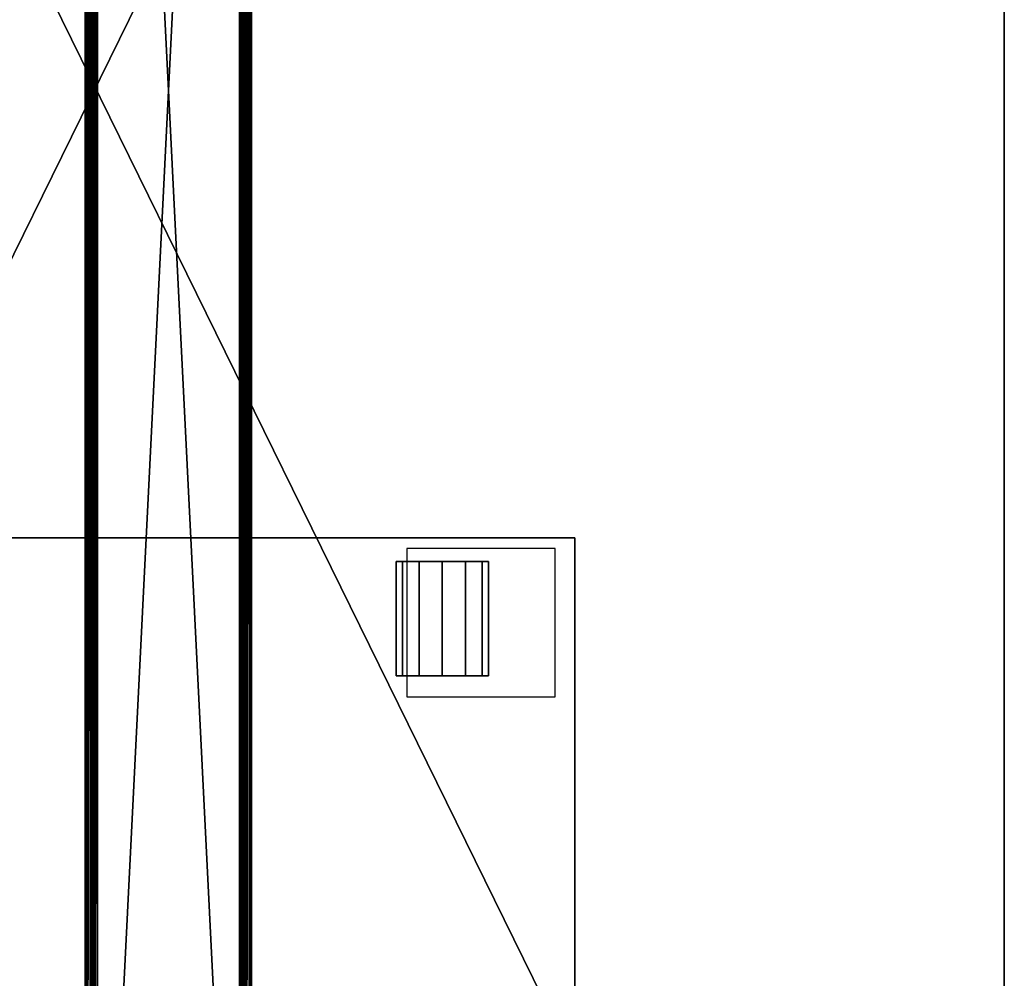
# Model space of a CAD drawing. Units: inches. Extents: x -7 to 73, y 3 to 266.
# Drawn here: x 12 to 27, y 95 to 110 of the extents above; entities that cross this region are included whole.
import ezdxf

# ---------------------------------------------------------------- set-up
doc = ezdxf.new("R2010")
doc.units = ezdxf.units.IN
doc.header["$MEASUREMENT"] = 0
for name, color, linetype in [('A-FURN', 7, 'Continuous'), ('A-FURN-ATTRIBUTE-T', 7, 'Continuous'), ('A-FURN-T', 7, 'Continuous'), ('AFUFR-3-BSPT', 4, 'Continuous'), ('AFUFR-3-EDPL', 19, 'Continuous'), ('AFUFR-3-TPLW', 15, 'Continuous'), ('AFUST-3-CSLW', 15, 'Continuous'), ('AFUST-3-CTPL', 19, 'Continuous')]:
    doc.layers.add(name, color=color, linetype=linetype)
doc.styles.get("Standard").update_dxf_attribs({"font": 'arial.ttf'})

# ---------------------------------------------------------------- blocks, each defined once
blk = doc.blocks.new('3_SNREC2959-7D')
at = {"layer": 'A-FURN-ATTRIBUTE-T', "flags": 1}
for tag, height in [('CAPTG', 2.5), ('CAPPN', 0.001), ('CAPMG', 0.001), ('CAPMC', 0.001), ('CAPQT', 0.001), ('CAPDH', 0.001), ('CAPGC', 0.001)]:
    blk.add_attdef(tag, (0, 0), '', height=height, dxfattribs=at)
at = {"layer": 'AFUFR-3-BSPT'}
mesh = blk.add_polyface(dxfattribs=at)
corners = [(52.25, -12.111, 28.18), (52.25, -12.007, 28.18), (52.25, -12.118, 28.214), (52.25, -12.111, 26.415), (52.25, -12.007, 26.415), (52.25, -14.663, 28.18), (52.25, -14.551, 28.214), (52.25, -14.653, 28.24), (52.25, -14.558, 28.18), (52.25, -14.558, 26.415), (52.25, -14.663, 26.415), (52.25, -14.583, 28.338), (52.25, -14.503, 28.263), (52.25, -14.528, 28.365), (52.25, -14.626, 28.295), (52.25, -14.532, 28.244), (52.25, -12.201, 28.375), (52.25, -14.468, 28.375), (52.25, -14.468, 28.27), (52.25, -12.201, 28.27), (52.25, -12.141, 28.365), (52.25, -12.167, 28.263), (52.25, -12.138, 28.244), (52.25, -12.044, 28.295), (52.25, -12.016, 28.24), (52.25, -12.087, 28.338), (6.832, -14.558, 26.415), (6.832, -14.663, 26.415), (6.832, -14.558, 28.18), (6.832, -12.007, 28.18), (6.832, -12.118, 28.214), (6.832, -12.016, 28.24), (6.832, -12.007, 26.415), (6.832, -12.111, 26.415), (6.832, -12.111, 28.18), (6.832, -12.087, 28.338), (6.832, -12.167, 28.263), (6.832, -12.141, 28.365), (6.832, -12.044, 28.295), (6.832, -12.138, 28.244), (6.832, -14.468, 28.375), (6.832, -14.468, 28.27), (6.832, -14.528, 28.365), (6.832, -12.201, 28.27), (6.832, -12.201, 28.375), (6.832, -14.626, 28.295), (6.832, -14.583, 28.338), (6.832, -14.503, 28.263), (6.832, -14.532, 28.244), (6.832, -14.653, 28.24), (6.832, -14.551, 28.214), (6.832, -14.663, 28.18)]
mesh.append_faces([[corners[k] for k in face] for face in [(0, 1, 2, 2), (5, 6, 7, 7), (6, 5, 8, 8), (10, 8, 5, 5), (11, 12, 13, 13), (12, 14, 15, 15), (7, 15, 14, 14), (16, 19, 20, 20), (22, 23, 21, 21), (23, 22, 24, 24), (2, 24, 22, 22), (13, 18, 17, 17), (29, 30, 31, 31), (35, 36, 37, 37), (36, 38, 39, 39), (31, 39, 38, 38), (40, 41, 42, 42), (41, 40, 43, 43), (45, 48, 49, 49), (49, 50, 51, 51), (28, 51, 50, 50)]], dxfattribs={"vtx0": -1, "vtx1": -1})
mesh.append_faces([[corners[k] for k in face] for face in [(16, 18, 19, 19), (45, 47, 48, 48), (47, 46, 42, 42), (43, 44, 37, 37)]], dxfattribs={"vtx0": -1, "vtx3": -1})
mesh.append_faces([[corners[k] for k in face] for face in [(9, 8, 10, 10), (26, 27, 28, 28), (32, 33, 29, 29), (13, 42, 11, 11), (11, 46, 14, 14), (7, 14, 49, 49), (5, 7, 51, 51), (10, 5, 27, 27), (10, 27, 9, 9), (8, 9, 28, 28), (6, 8, 50, 50), (6, 50, 15, 15), (15, 48, 12, 12), (12, 47, 18, 18), (18, 41, 19, 19), (19, 43, 21, 21), (21, 36, 22, 22), (22, 39, 2, 2), (0, 2, 34, 34), (3, 0, 33, 33), (3, 33, 4, 4), (1, 4, 29, 29), (24, 1, 31, 31), (23, 24, 38, 38), (23, 38, 25, 25), (25, 35, 20, 20), (20, 37, 16, 16), (16, 44, 17, 17), (17, 40, 13, 13)]], dxfattribs={"vtx1": -1})
mesh.append_faces([[corners[k] for k in face] for face in [(0, 3, 1, 1), (11, 14, 12, 12), (6, 15, 7, 7), (16, 17, 18, 18), (12, 18, 13, 13), (19, 21, 20, 20), (1, 24, 2, 2), (23, 25, 21, 21), (25, 20, 21, 21), (33, 34, 29, 29), (34, 30, 29, 29), (35, 38, 36, 36), (30, 39, 31, 31), (40, 44, 43, 43), (36, 43, 37, 37), (45, 46, 47, 47), (41, 47, 42, 42), (48, 50, 49, 49), (27, 51, 28, 28)]], dxfattribs={"vtx1": -1, "vtx3": -1})
mesh.append_faces([[corners[k] for k in face] for face in [(3, 4, 1, 1), (42, 46, 11, 11), (46, 45, 14, 14), (14, 45, 49, 49), (7, 49, 51, 51), (5, 51, 27, 27), (27, 26, 9, 9), (9, 26, 28, 28), (8, 28, 50, 50), (50, 48, 15, 15), (48, 47, 12, 12), (47, 41, 18, 18), (41, 43, 19, 19), (43, 36, 21, 21), (36, 39, 22, 22), (39, 30, 2, 2), (2, 30, 34, 34), (0, 34, 33, 33), (33, 32, 4, 4), (4, 32, 29, 29), (1, 29, 31, 31), (24, 31, 38, 38), (38, 35, 25, 25), (35, 37, 20, 20), (37, 44, 16, 16), (44, 40, 17, 17), (40, 42, 13, 13)]], dxfattribs={"vtx3": -1})
at = {"layer": 'AFUFR-3-EDPL'}
mesh = blk.add_polyface(dxfattribs=at)
corners = [(59, 0, 28.375), (59, -29, 28.375), (0, -29, 28.375), (0, 0, 28.375), (0, 0, 29.5), (59, 0, 29.5), (0, -29, 29.5), (59, -29, 29.5)]
mesh.append_faces([[corners[k] for k in face] for face in [(3, 0, 2, 2), (5, 0, 4, 4), (4, 3, 6, 6), (6, 2, 7, 7), (7, 1, 5, 5)]], dxfattribs={"vtx1": -1})
mesh.append_faces([[corners[k] for k in face] for face in [(0, 1, 2, 2), (0, 3, 4, 4), (3, 2, 6, 6), (2, 1, 7, 7), (1, 0, 5, 5)]], dxfattribs={"vtx3": -1})
at = {"layer": 'AFUFR-3-TPLW'}
mesh = blk.add_polyface(dxfattribs=at)
corners = [(0, 0, 29.5), (0, -29, 29.5), (59, -29, 29.5), (59, 0, 29.5)]
mesh.append_faces([[corners[k] for k in face] for face in [(3, 0, 2, 2)]], dxfattribs={"vtx1": -1})
mesh.append_faces([[corners[k] for k in face] for face in [(0, 1, 2, 2)]], dxfattribs={"vtx3": -1})
blk = doc.blocks.new('3_ZSPEBF241522M')
at = {"layer": 'AFUST-3-CSLW'}
for points, invisible_edges in [([(0, 0, 2.046), (15, 0, 2.046), (0, -22.7, 2.046)], 2), ([(15, 0, 2.046), (15, -22.7, 2.046), (0, -22.7, 2.046)], 8), ([(0, -22.7, 21.296), (15, -22.7, 21.296), (0, 0, 21.296)], 2), ([(15, -22.7, 21.296), (15, 0, 21.296), (0, 0, 21.296)], 8), ([(0, 0, 2.046), (0, 0, 21.296), (15, 0, 2.046)], 2), ([(0, 0, 21.296), (15, 0, 21.296), (15, 0, 2.046)], 8), ([(0, -22.7, 2.046), (0, -22.7, 21.296), (0, 0, 2.046)], 2), ([(0, -22.7, 21.296), (0, 0, 21.296), (0, 0, 2.046)], 8)]:
    blk.add_3dface(points, dxfattribs=dict(at, invisible_edges=invisible_edges))
at = {"layer": 'AFUST-3-CTPL'}
for points, invisible_edges in [([(0.168, -2.682, 2.046), (2.533, -2.682, 2.046), (0.168, -0.317, 2.046)], 2), ([(2.533, -2.682, 2.046), (2.533, -0.317, 2.046), (0.168, -0.317, 2.046)], 8), ([(0.377, -1.478, 1.104), (2.197, -1.478, 1.104), (0.377, -1.379, 0.736)], 2), ([(2.197, -1.478, 0.368), (0.377, -1.478, 0.368), (2.197, -1.379, 0.736)], 2), ([(0.377, -1.478, 0.368), (0.377, -1.379, 0.736), (2.197, -1.379, 0.736)], 8), ([(2.197, -1.379, 0.736), (0.377, -1.379, 0.736), (2.197, -1.478, 1.104)], 2), ([(0.377, -1.478, 0.368), (0.377, -2.752, 0.368), (0.377, -1.379, 0.736)], 3), ([(0.377, -2.752, 0.368), (0.377, -2.851, 0.736), (0.377, -1.379, 0.736)], 10), ([(0.377, -1.379, 0.736), (0.377, -2.851, 0.736), (0.377, -1.478, 1.104)], 3), ([(2.197, -1.478, 1.104), (2.197, -2.752, 1.104), (2.197, -1.379, 0.736)], 3), ([(2.197, -2.752, 1.104), (2.197, -2.851, 0.736), (2.197, -1.379, 0.736)], 10), ([(2.197, -1.379, 0.736), (2.197, -2.851, 0.736), (2.197, -1.478, 0.368)], 3), ([(2.197, -1.478, 1.104), (0.377, -1.478, 1.104), (2.197, -1.747, 1.373)], 2), ([(0.377, -1.478, 1.104), (0.377, -1.747, 1.373), (2.197, -1.747, 1.373)], 8), ([(0.377, -1.478, 0.368), (2.197, -1.478, 0.368), (0.377, -1.747, 0.099)], 2), ([(2.197, -1.747, 0.099), (0.377, -1.747, 0.099), (2.197, -1.478, 0.368)], 2), ([(0.377, -2.752, 0.368), (0.377, -1.478, 0.368), (0.377, -2.483, 0.099)], 3), ([(0.377, -1.747, 0.099), (0.377, -2.483, 0.099), (0.377, -1.478, 0.368)], 3), ([(0.377, -1.747, 1.373), (0.377, -1.478, 1.104), (0.377, -2.752, 1.104)], 10), ([(0.377, -2.752, 1.104), (0.377, -1.478, 1.104), (0.377, -2.851, 0.736)], 3), ([(2.197, -2.752, 1.104), (2.197, -1.478, 1.104), (2.197, -2.483, 1.373)], 3), ([(2.197, -1.747, 1.373), (2.197, -2.483, 1.373), (2.197, -1.478, 1.104)], 3), ([(2.197, -1.747, 0.099), (2.197, -1.478, 0.368), (2.197, -2.752, 0.368)], 10), ([(2.197, -2.752, 0.368), (2.197, -1.478, 0.368), (2.197, -2.851, 0.736)], 3), ([(0.377, -2.115, 1.471), (2.197, -2.115, 1.471), (0.377, -1.747, 1.373)], 2), ([(2.197, -1.747, 1.373), (0.377, -1.747, 1.373), (2.197, -2.115, 1.471)], 2), ([(2.197, -2.115), (0.377, -2.115), (2.197, -1.747, 0.099)], 2), ([(0.377, -2.115), (0.377, -1.747, 0.099), (2.197, -1.747, 0.099)], 8), ([(0.377, -2.115), (0.377, -2.483, 0.099), (0.377, -1.747, 0.099)], 2), ([(0.377, -2.483, 1.373), (0.377, -1.747, 1.373), (0.377, -2.752, 1.104)], 3), ([(0.377, -2.483, 1.373), (0.377, -2.115, 1.471), (0.377, -1.747, 1.373)], 8), ([(2.197, -2.115, 1.471), (2.197, -2.483, 1.373), (2.197, -1.747, 1.373)], 2), ([(2.197, -2.483, 0.099), (2.197, -1.747, 0.099), (2.197, -2.752, 0.368)], 3), ([(2.197, -2.483, 0.099), (2.197, -2.115), (2.197, -1.747, 0.099)], 8), ([(2.197, -2.115, 1.471), (0.377, -2.115, 1.471), (2.197, -2.483, 1.373)], 2), ([(0.377, -2.115, 1.471), (0.377, -2.483, 1.373), (2.197, -2.483, 1.373)], 8), ([(0.377, -2.115), (2.197, -2.115), (0.377, -2.483, 0.099)], 2), ([(2.197, -2.483, 0.099), (0.377, -2.483, 0.099), (2.197, -2.115)], 2), ([(0.377, -2.752, 1.104), (2.197, -2.752, 1.104), (0.377, -2.483, 1.373)], 2), ([(2.197, -2.483, 1.373), (0.377, -2.483, 1.373), (2.197, -2.752, 1.104)], 2), ([(2.197, -2.752, 0.368), (0.377, -2.752, 0.368), (2.197, -2.483, 0.099)], 2), ([(0.377, -2.752, 0.368), (0.377, -2.483, 0.099), (2.197, -2.483, 0.099)], 8), ([(2.197, -2.752, 1.104), (0.377, -2.752, 1.104), (2.197, -2.851, 0.736)], 2), ([(0.377, -2.752, 0.368), (2.197, -2.752, 0.368), (0.377, -2.851, 0.736)], 2), ([(0.377, -2.752, 1.104), (0.377, -2.851, 0.736), (2.197, -2.851, 0.736)], 8), ([(2.197, -2.851, 0.736), (0.377, -2.851, 0.736), (2.197, -2.752, 0.368)], 2)]:
    blk.add_3dface(points, dxfattribs=dict(at, invisible_edges=invisible_edges))
at = {"layer": 'A-FURN-T', "flags": 1}
for tag, height in [('CAPTG', 2.5), ('CAPPN', 0.001), ('CAPMG', 0.001), ('CAPMC', 0.001), ('CAPQT', 0.001), ('CAPDH', 0.001), ('CAPGC', 0.001)]:
    blk.add_attdef(tag, (0, 0), '', height=height, dxfattribs=at)

msp = doc.modelspace()

# ---------------------------------------------------------------- block references
at = {"layer": 'A-FURN', "rotation": 270}
for name, p in [('3_SNREC2959-7D', (27.225, 138.514)), ('3_ZSPEBF241522M', (20.375, 101.833))]:
    msp.add_blockref(name, p, dxfattribs=at)

doc.saveas('drawing.dxf')
